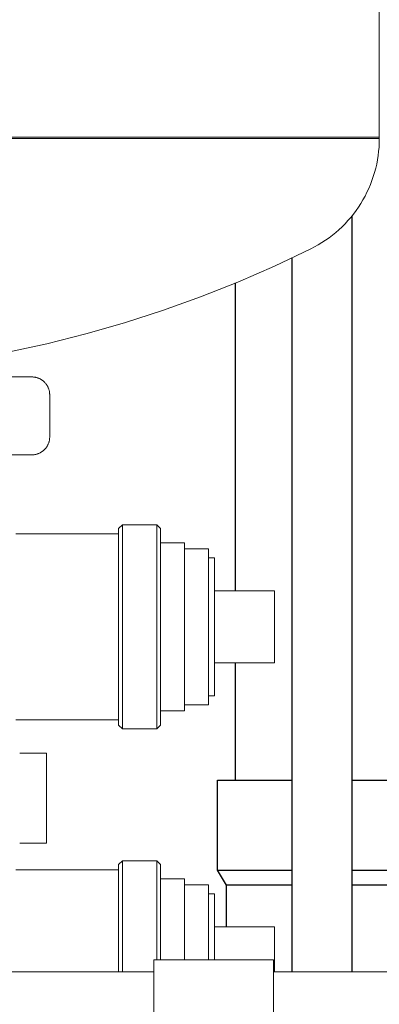
# Model space of a CAD drawing. Units: millimetres. Extents: x -1321 to 2479, y -2000 to 2801.
# Drawn here: x 943 to 1003, y -1789 to -1624 of the extents above; entities that cross this region are included whole.
import ezdxf

# ---------------------------------------------------------------- set-up
doc = ezdxf.new("R2010")
doc.units = ezdxf.units.MM
for name, color, linetype, lineweight, true_color in [('Make2D$Visible$Curves$0', 7, 'Continuous', 0, 0xe6e6e6), ('Make2D$Visible$Curves$3DCPCOLOR124', 7, 'Continuous', 0, 0x009972), ('Make2D$Visible$Curves$3DCPCOLOR253', 7, 'Continuous', 0, 0xadadad), ('Make2D$Visible$Curves$3DCPCOLOR254', 7, 'Continuous', 0, 0xd6d6d6)]:
    doc.layers.add(name, color=color, linetype=linetype, lineweight=lineweight, true_color=true_color)
doc.layers.add('Make2D$Visible$Curves$3', color=7, linetype='Continuous', true_color=0x000000)

msp = doc.modelspace()

# ---------------------------------------------------------------- linework, layer by layer
at = {"layer": 'Make2D$Visible$Curves$0'}
for points in [[(959.7, -1709.2), (960.32, -1708.58)], [(959.7, -1709.2), (959.7, -1725.58)], [(960.32, -1725.58), (960.32, -1708.58)], [(960.32, -1708.58), (966.08, -1708.58)], [(966.08, -1708.58), (966.7, -1709.2)], [(966.08, -1708.58), (966.08, -1725.58)], [(966.7, -1725.58), (966.7, -1709.2)], [(942.54, -1710.08), (959.7, -1710.08)], [(966.7, -1711.58), (970.7, -1711.58)], [(970.7, -1711.58), (970.7, -1725.58)], [(970.7, -1712.58), (974.7, -1712.58)], [(974.7, -1712.58), (974.7, -1725.58)], [(974.7, -1714.08), (975.7, -1714.08)], [(975.7, -1714.08), (975.7, -1725.58)], [(975.7, -1719.58), (985.7, -1719.58)], [(985.7, -1719.58), (985.7, -1725.58)], [(959.7, -1725.58), (959.7, -1741.96)], [(960.32, -1742.58), (960.32, -1725.58)], [(966.08, -1725.58), (966.08, -1742.58)], [(966.7, -1741.96), (966.7, -1725.58)], [(970.7, -1725.58), (970.7, -1739.58)], [(974.7, -1725.58), (974.7, -1738.58)], [(975.7, -1725.58), (975.7, -1737.08)], [(985.7, -1725.58), (985.7, -1731.58)], [(985.7, -1731.58), (975.7, -1731.58)], [(975.7, -1737.08), (974.7, -1737.08)], [(974.7, -1738.58), (970.7, -1738.58)], [(970.7, -1739.58), (966.7, -1739.58)], [(959.7, -1741.08), (942.54, -1741.08)], [(960.32, -1742.58), (959.7, -1741.96)], [(966.7, -1741.96), (966.08, -1742.58)], [(966.08, -1742.58), (960.32, -1742.58)], [(959.7, -1765.2), (960.32, -1764.58)], [(960.32, -1781.58), (960.32, -1764.58)], [(960.32, -1764.58), (966.08, -1764.58)], [(966.08, -1764.58), (966.7, -1765.2)], [(966.08, -1764.58), (966.08, -1781.12)], [(942.54, -1766.08), (959.7, -1766.08)], [(959.7, -1765.2), (959.7, -1781.58)], [(966.7, -1781.12), (966.7, -1765.2)], [(966.7, -1767.58), (970.7, -1767.58)], [(970.7, -1767.58), (970.7, -1781.12)], [(970.7, -1768.58), (974.7, -1768.58)], [(974.7, -1768.58), (974.7, -1781.12)], [(974.7, -1770.08), (975.7, -1770.08)], [(975.7, -1770.08), (975.7, -1781.12)], [(975.7, -1775.58), (985.7, -1775.58)], [(985.7, -1775.58), (985.7, -1781.58)], [(959.7, -1781.58), (959.7, -1783.12)], [(960.32, -1783.12), (960.32, -1781.58)], [(985.7, -1781.58), (985.55, -1781.58)], [(985.7, -1781.58), (985.7, -1783.12)]]:
    msp.add_lwpolyline(points, dxfattribs=at)
at = {"layer": 'Make2D$Visible$Curves$3', "color": 9, "true_color": 0xbbbbbb}
for points in [[(998.63, -1657.05), (998.63, -1783.12)], [(988.63, -1783.12), (988.63, -1664.05)], [(979.2, -1719.58), (979.2, -1668.22)], [(979.2, -1751.17), (979.2, -1731.58)], [(976.2, -1766.17), (976.2, -1751.17)], [(976.2, -1751.17), (988.63, -1751.17)], [(998.63, -1751.17), (1039.69, -1751.17)], [(976.2, -1766.17), (988.63, -1766.17)], [(977.7, -1768.67), (976.2, -1766.17)], [(998.63, -1766.17), (1039.69, -1766.17)], [(988.63, -1768.67), (977.7, -1768.67)], [(977.7, -1775.58), (977.7, -1768.67)], [(1039.69, -1768.67), (998.63, -1768.67)]]:
    msp.add_lwpolyline(points, dxfattribs=at)
at = {"layer": 'Make2D$Visible$Curves$3DCPCOLOR124'}
for points in [[(1003.2, -1548.89), (1003.2, -1643.89)], [(797.2, -1643.89), (1003.2, -1643.89)], [(1003.2, -1644.15), (900.2, -1644.15)], [(1003.2, -1644.15), (1003.19, -1644.86), (1003.15, -1645.58), (1003.09, -1646.29), (1003, -1646.99), (1002.89, -1647.7), (1002.76, -1648.4), (1002.6, -1649.09), (1002.41, -1649.78), (1002.2, -1650.46), (1001.97, -1651.14), (1001.72, -1651.8), (1001.44, -1652.46), (1001.14, -1653.11), (1000.82, -1653.74), (1000.47, -1654.37), (1000.11, -1654.98), (999.72, -1655.58), (999.31, -1656.16), (998.89, -1656.73), (998.44, -1657.29), (997.97, -1657.82), (997.49, -1658.35), (996.99, -1658.85), (996.47, -1659.34), (995.93, -1659.81), (995.38, -1660.26), (994.81, -1660.69), (994.23, -1661.1), (993.63, -1661.49), (993.02, -1661.86), (992.4, -1662.21), (991.77, -1662.54)], [(1003.2, -1643.89), (1003.2, -1644.15)], [(991.77, -1662.54), (985.71, -1665.4), (979.57, -1668.07), (973.35, -1670.54), (967.04, -1672.8), (960.67, -1674.86), (954.23, -1676.71), (947.74, -1678.36), (941.2, -1679.79)], [(945.2, -1683.89), (855.2, -1683.89)], [(945.2, -1683.89), (945.3, -1683.89), (945.4, -1683.9), (945.51, -1683.91), (945.61, -1683.92), (945.71, -1683.94), (945.81, -1683.95), (945.91, -1683.98), (946.01, -1684), (946.11, -1684.03), (946.2, -1684.07), (946.3, -1684.1), (946.4, -1684.14), (946.49, -1684.18), (946.58, -1684.23), (946.67, -1684.28), (946.76, -1684.33), (946.85, -1684.38), (946.93, -1684.44), (947.01, -1684.5), (947.09, -1684.56), (947.17, -1684.63), (947.25, -1684.7), (947.32, -1684.77), (947.39, -1684.84), (947.46, -1684.92), (947.53, -1685), (947.59, -1685.08), (947.65, -1685.16), (947.71, -1685.25), (947.76, -1685.33), (947.81, -1685.42), (947.86, -1685.51), (947.91, -1685.6), (947.95, -1685.7), (947.99, -1685.79), (948.03, -1685.89), (948.06, -1685.98), (948.09, -1686.08), (948.11, -1686.18), (948.14, -1686.28), (948.16, -1686.38), (948.17, -1686.48), (948.18, -1686.59), (948.19, -1686.69), (948.2, -1686.79), (948.2, -1686.89)], [(948.2, -1686.89), (948.2, -1693.89)], [(948.2, -1693.89), (948.2, -1693.99), (948.19, -1694.1), (948.18, -1694.2), (948.17, -1694.3), (948.16, -1694.4), (948.14, -1694.5), (948.11, -1694.6), (948.09, -1694.7), (948.06, -1694.8), (948.03, -1694.9), (947.99, -1694.99), (947.95, -1695.09), (947.91, -1695.18), (947.86, -1695.27), (947.81, -1695.36), (947.76, -1695.45), (947.71, -1695.54), (947.65, -1695.62), (947.59, -1695.7), (947.53, -1695.79), (947.46, -1695.86), (947.39, -1695.94), (947.32, -1696.01), (947.25, -1696.08), (947.17, -1696.15), (947.09, -1696.22), (947.01, -1696.28), (946.93, -1696.34), (946.85, -1696.4), (946.76, -1696.46), (946.67, -1696.51), (946.58, -1696.56), (946.49, -1696.6), (946.4, -1696.64), (946.3, -1696.68), (946.2, -1696.72), (946.11, -1696.75), (946.01, -1696.78), (945.91, -1696.81), (945.81, -1696.83), (945.71, -1696.85), (945.61, -1696.86), (945.51, -1696.88), (945.4, -1696.88), (945.3, -1696.89), (945.2, -1696.89)], [(855.2, -1696.89), (945.2, -1696.89)], [(943.19, -1746.64), (947.69, -1746.64)], [(947.69, -1746.64), (947.69, -1757)], [(947.69, -1757), (947.69, -1761.64)], [(947.69, -1761.64), (943.19, -1761.64)]]:
    msp.add_lwpolyline(points, dxfattribs=at)
at = {"layer": 'Make2D$Visible$Curves$3DCPCOLOR253'}
for points in [[(916.2, -1783.12), (965.55, -1783.12)], [(985.55, -1783.12), (1200.2, -1783.12)]]:
    msp.add_lwpolyline(points, dxfattribs=at)
at = {"layer": 'Make2D$Visible$Curves$3DCPCOLOR254'}
for points in [[(965.55, -1818.67), (965.55, -1781.12)], [(965.55, -1781.12), (985.55, -1781.12)], [(985.55, -1818.67), (985.55, -1781.12)]]:
    msp.add_lwpolyline(points, dxfattribs=at)

doc.saveas('drawing.dxf')
